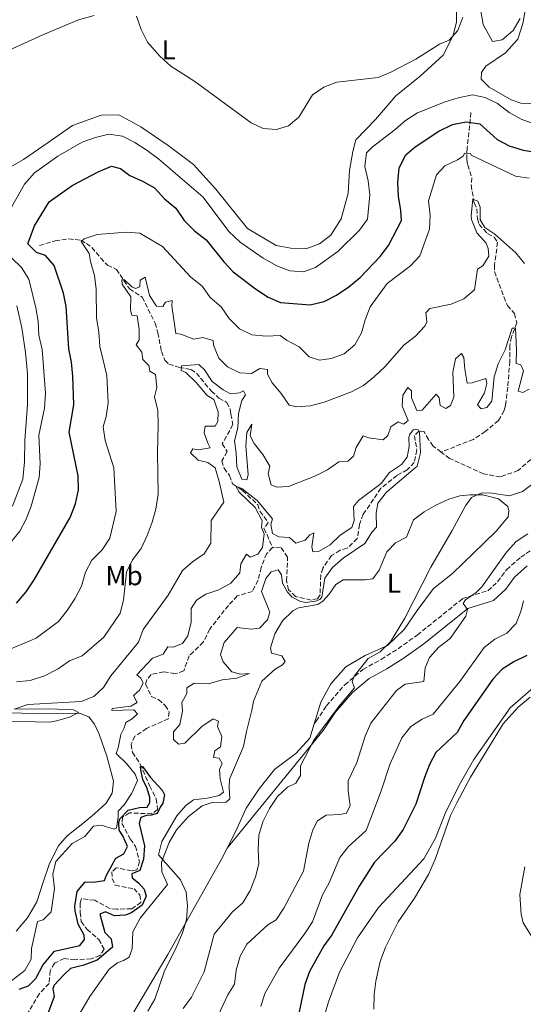
# Model space of a CAD drawing. Units: metres. Extents: x 629277 to 632769, y 4655593 to 4657966.
# Drawn here: x 630061 to 630245, y 4657252 to 4657612 of the extents above; entities that cross this region are included whole.
import ezdxf
from ezdxf.enums import TextEntityAlignment as Align

# ---------------------------------------------------------------- set-up
doc = ezdxf.new("R2010")
doc.units = ezdxf.units.M
doc.header["$MEASUREMENT"] = 0
doc.linetypes.add('DGN Style 3', pattern=[2.435891, 1.739922, -0.695969])
for name, color, linetype, lineweight in [('Barranco lineal', 142, 'DGN Style 3', 13), ('Camino', 7, 'DGN Style 3', 0), ('Curva de nivel directora', 30, 'Continuous', 30), ('Curva de nivel intermedia', 30, 'Continuous', 0), ('Etiqueta de uso rústico', 92, 'Continuous', 0), ('Línea de cambio de uso (parcela vista)', 92, 'Continuous', 0), ('Margen derecho', 7, 'Continuous', 0)]:
    doc.layers.add(name, color=color, linetype=linetype, lineweight=lineweight)
doc.styles.add('Style-Arial', font='arial.ttf')

msp = doc.modelspace()

# ---------------------------------------------------------------- linework, layer by layer
at = {"layer": 'Barranco lineal', "color": 142, "linetype": 'DGN Style 3', "lineweight": 13}
for points in [[(630225.56, 4657578.29, 425.97), (630224.17, 4657565.4, 420.78), (630223.98, 4657561.22, 418.81), (630224.38, 4657559.16, 417.17), (630225.83, 4657554.47, 416.38), (630225.65, 4657551.85, 415.85), (630226.68, 4657545.27, 414.47), (630227.66, 4657543.13, 414.28), (630227.88, 4657539.43, 413.95), (630228.53, 4657537.46, 413.75), (630231.63, 4657534.07, 413.09), (630234, 4657532.75, 412.7), (630235.3, 4657530.93, 412.44), (630234.11, 4657522.64, 411.65), (630234.17, 4657520.18, 411.52), (630238.86, 4657507.75, 410.86), (630241.48, 4657504.86, 410.34), (630242.28, 4657501.49, 410.14), (630240.36, 4657496.33, 409.48), (630239.76, 4657493.13, 409.22), (630239.73, 4657487.46, 408.76), (630239.02, 4657477.94, 408.43), (630238.16, 4657471.22, 408.04), (630237.66, 4657469.41, 407.97), (630235.58, 4657465.81, 407.38), (630230.8, 4657461.73, 406.85), (630226.43, 4657458.88, 406.59), (630214.66, 4657454.25, 405.79)], [(630067.77, 4657529.72, 422.21), (630073.53, 4657531.41, 421.42), (630078.46, 4657532.2, 420.63), (630082.97, 4657531.6, 420.04), (630084.94, 4657530.52, 419.64), (630086.9, 4657529.03, 418.85), (630090.16, 4657525.15, 417.48), (630092.61, 4657522.51, 416.88), (630095.97, 4657521.01, 415.9), (630100.69, 4657513.84, 413.86), (630105.35, 4657510.86, 412.81), (630110.06, 4657501.39, 411.56), (630111.02, 4657497.85, 411.23), (630112.38, 4657491.03, 410.97), (630113.59, 4657487.82, 410.58), (630115.06, 4657486.41, 410.51), (630118.91, 4657485.16, 409.99), (630123.18, 4657484.39, 409.59), (630125.14, 4657483.07, 409.2), (630130.61, 4657476.55, 408.67), (630133.38, 4657473.9, 408.15), (630136.33, 4657472.41, 408.02), (630137.47, 4657469.94, 407.62), (630137.78, 4657468.05, 407.16), (630138.5, 4657464.27, 407.16), (630134.6, 4657457.23, 406.57), (630136.39, 4657454.42, 406.11), (630134.4, 4657450.99, 405.65), (630135.29, 4657448.35, 405.32), (630137.24, 4657445.63, 405.32), (630138.38, 4657442.67, 405.06), (630142.06, 4657440.18, 404.66), (630147.61, 4657434.98, 404.01), (630148.34, 4657432.59, 403.68), (630151.43, 4657428.47, 403.42), (630149.86, 4657426.34, 403.42), (630151, 4657424.04, 403.35), (630152.95, 4657419.33, 402.51)], [(630273.47, 4657471.34, 407.18), (630272.79, 4657471.41, 407.17), (630271.07, 4657471.25, 407.17), (630266.29, 4657469.56, 406.98), (630265.7, 4657467.34, 406.85), (630261.81, 4657460.47, 406.65), (630253.32, 4657456.25, 406.39), (630249.28, 4657453.15, 406.39), (630242.84, 4657447.52, 406.39), (630236.34, 4657445.18, 406.39), (630230.11, 4657446.28, 406.25), (630217.74, 4657451.94, 405.99), (630214.66, 4657454.25, 405.79)], [(630214.66, 4657454.25, 405.79), (630211.77, 4657456.41, 405.6), (630209.98, 4657458.8, 405.47), (630208.44, 4657461.77, 405.4), (630206.47, 4657461.86, 404.94), (630204.9, 4657460.23, 404.68), (630205.77, 4657454.96, 404.48), (630204.84, 4657450.45, 404.48), (630202.28, 4657447.76, 404.42), (630198.49, 4657445.73, 404.35), (630192.63, 4657441, 404.09), (630186.17, 4657431.51, 403.89), (630184.75, 4657427.74, 403.89), (630183.98, 4657422.66, 403.82), (630180.27, 4657419.07, 403.82), (630177.72, 4657418.34, 403.76), (630174.5, 4657416.39, 403.56), (630171.36, 4657411.81, 403.43), (630170.6, 4657409.27, 403.43), (630170.4, 4657402.04, 403.36), (630169.48, 4657400.65, 403.36), (630167.1, 4657400.17, 403.36), (630161.36, 4657401.44, 403.1), (630158.83, 4657403.92, 402.97), (630158.11, 4657407.21, 402.9), (630158.49, 4657415.83, 402.84), (630155.96, 4657419.54, 402.71), (630152.95, 4657419.33, 402.51)], [(630152.95, 4657419.33, 402.51), (630150.86, 4657417.18, 402.51), (630148.86, 4657412.02, 402.31), (630147.68, 4657407.43, 402.18), (630145.6, 4657403.34, 401.98), (630140.09, 4657401.65, 401.85), (630136.87, 4657398.22, 401.72), (630130, 4657389.55, 401.39), (630127.67, 4657384.72, 401.26), (630122.47, 4657379.74, 401), (630120.55, 4657374.25, 400.87), (630117.34, 4657373.2, 400.87), (630113.24, 4657373.96, 400.8), (630108.55, 4657373.01, 400.8), (630106.98, 4657370.96, 400.74), (630106.56, 4657369.41, 400.74), (630108.75, 4657364.96, 400.54), (630111.29, 4657363.79, 400.54), (630113.74, 4657361.64, 400.54), (630115.21, 4657359.34, 400.54), (630114.87, 4657356.71, 400.54), (630106.96, 4657353.23, 400.54), (630102.67, 4657350.38, 400.41), (630101.26, 4657347.43, 400.28), (630101.74, 4657344.47, 400.21), (630104.59, 4657340.18, 400.01), (630108.07, 4657332.2, 399.62), (630110.43, 4657327.5, 399.55), (630110.98, 4657323.56, 399.55), (630108.83, 4657322.01, 399.55), (630100.71, 4657322.39, 399.49), (630098.15, 4657320.76, 399.29), (630097.89, 4657318.54, 399.16), (630100.98, 4657312.86, 399.09), (630102.93, 4657310.14, 399.09), (630104.38, 4657304.54, 399.03), (630103.38, 4657301.51, 399.03), (630101.4, 4657301.19, 399.03), (630095.83, 4657302.29, 398.77), (630094.26, 4657300.83, 398.7), (630094.32, 4657298.45, 398.5), (630095.46, 4657295.97, 398.37), (630102.35, 4657294.62, 398.04), (630104.47, 4657292.39, 398.04), (630104.87, 4657289.6, 398.04), (630101.49, 4657287.32, 398.04), (630095.98, 4657287.19, 397.98), (630093.44, 4657287.45, 397.98), (630087.96, 4657290.43, 397.71), (630083.11, 4657291.04, 397.45), (630082.69, 4657289.32, 397.45), (630082.59, 4657286.03, 397.45), (630083.06, 4657282.66, 397.39), (630085.18, 4657279.78, 397.19), (630089.51, 4657276.14, 397.19), (630091.38, 4657272.51, 397.12), (630089.89, 4657270.22, 397.12), (630086.68, 4657269.01, 397.06), (630080.77, 4657268.71, 396.93), (630076.75, 4657269.15, 396.73), (630073.29, 4657267.45, 396.66), (630071.71, 4657264.66, 396.53), (630071.27, 4657260.07, 396.4), (630067.72, 4657256.31, 396.14), (630058.51, 4657240.76, 395.88)]]:
    msp.add_polyline3d(points, dxfattribs=at)
at = {"layer": 'Camino', "color": 7, "linetype": 'DGN Style 3', "lineweight": 0}
msp.add_polyline3d([(630168.25, 4657354.92, 408.65), (630168.94, 4657355.88, 408.66), (630172.69, 4657361.48, 409.25), (630179.4, 4657369.2, 409.71), (630186.03, 4657374.81, 409.99), (630192.75, 4657378.45, 410.52), (630198.91, 4657382.38, 411.37), (630205.91, 4657387.36, 412.09), (630222.5, 4657400.69, 414.86), (630231.73, 4657403.57, 415.18), (630235.3, 4657406.82, 415.56), (630238.54, 4657411.25, 416.35), (630243.75, 4657415.79, 416.82), (630252.59, 4657421.75, 417.74)], dxfattribs=at)
at = {"layer": 'Curva de nivel directora', "color": 30, "linetype": 'Continuous', "lineweight": 30, "flags": 128}
for points, elevation in [([(630079.04, 4657430.34), (630080.96, 4657435.34), (630081.98, 4657440.5), (630081.86, 4657445.5), (630078.65, 4657461.46), (630080.27, 4657471.55), (630080, 4657481.98), (630079.46, 4657487.08), (630078.5, 4657491.99), (630077.52, 4657507.46), (630076.55, 4657512.36), (630073.17, 4657522.43), (630069.99, 4657526.06), (630066.71, 4657527.23), (630063.53, 4657530.37), (630065.95, 4657536.92), (630071.29, 4657545.65), (630079.75, 4657551.7), (630089.22, 4657556.66), (630094.08, 4657558.68), (630097.36, 4657557.92), (630100.79, 4657555.36), (630105.46, 4657553.28), (630109.88, 4657550.79), (630113.47, 4657546.74), (630117.64, 4657543.43), (630120.65, 4657538.82), (630124.49, 4657535.1), (630128.74, 4657531.79), (630135.18, 4657523.71), (630138.6, 4657520.06), (630146.74, 4657513.9), (630151.36, 4657510.88), (630155.95, 4657508.86), (630166.79, 4657508.08), (630171.89, 4657509.28), (630176.35, 4657511.54), (630180.87, 4657514.65), (630185.08, 4657518.08), (630192.35, 4657525.75), (630195.4, 4657529.71), (630200.14, 4657538.85), (630199.92, 4657542.54), (630199.04, 4657547.8), (630198.75, 4657552.79), (630199.35, 4657558.15), (630201.68, 4657562.81), (630205.14, 4657565.75), (630213.76, 4657571.48), (630218.82, 4657573.96), (630223.84, 4657574.92), (630228.79, 4657574.24), (630235.13, 4657568.53), (630239.51, 4657566.12), (630244.64, 4657564.53), (630250.05, 4657563.76)], 425), ([(630059.41, 4657399.08), (630062.84, 4657403.17), (630065.77, 4657407.59), (630079.04, 4657430.34)], 425), ([(630245.94, 4657379.95), (630241.24, 4657377.59), (630237, 4657374.94), (630233.52, 4657371.28), (630222.97, 4657356.1), (630220.47, 4657351.77), (630212.72, 4657344.5), (630210.42, 4657340.06), (630208.54, 4657335.36), (630205.38, 4657325.58), (630200.73, 4657316.36), (630197.66, 4657312.01), (630190.23, 4657304.32), (630184.68, 4657295.56), (630174.72, 4657277.8), (630171.8, 4657273.74), (630166.51, 4657264.38), (630164.79, 4657259.68), (630162.65, 4657249.05)], 425), ([(630096.78, 4657318.87), (630097.19, 4657320.18), (630100.17, 4657323.37), (630104.38, 4657324.36), (630107.17, 4657324.51), (630108.09, 4657326.23), (630108.18, 4657327.95), (630107.13, 4657331.24), (630105.59, 4657334.62), (630104.79, 4657338.15), (630104.71, 4657339.38), (630105.45, 4657339.38), (630108.37, 4657335.32), (630112.63, 4657330.72), (630113.52, 4657328.99), (630112.85, 4657325.87), (630111.85, 4657324.48), (630110.85, 4657322.19), (630108.63, 4657321.54), (630106.91, 4657321.47), (630104.85, 4657320.66), (630104.18, 4657318.53), (630106.19, 4657310.39), (630105.75, 4657305.46), (630104.41, 4657301.28), (630101.53, 4657300.15), (630101.6, 4657298.67), (630103.97, 4657296.77), (630106.09, 4657294.46), (630106.82, 4657291.99), (630105.32, 4657288.63), (630101.16, 4657285.71), (630099.06, 4657284.97), (630095.2, 4657284.75), (630091.92, 4657286.25), (630089.78, 4657285.36), (630091.63, 4657278.61), (630094, 4657276.3), (630094.48, 4657273.34), (630088.86, 4657268.53), (630084.01, 4657266.75), (630079.15, 4657265.55), (630076.51, 4657263.1), (630073.19, 4657259.37), (630072.63, 4657258.19), (630073.18, 4657255.23), (630070.18, 4657247.37)], 400), ([(630060.37, 4657257.91), (630063.74, 4657259.12), (630066.39, 4657261.9), (630068.96, 4657266.73), (630073.26, 4657271.79), (630082.47, 4657273.96), (630084.21, 4657276.16), (630084.05, 4657277.64), (630081.86, 4657281.68), (630080.82, 4657286.57), (630080.75, 4657288.34), (630081.52, 4657293.59), (630084.5, 4657297.18), (630087.37, 4657297), (630091.56, 4657297.63), (630092.23, 4657299.6), (630095.63, 4657305.82), (630098.6, 4657307.37), (630100.01, 4657310.07), (630098.22, 4657313.94), (630096.92, 4657316), (630096.78, 4657318.87)], 400)]:
    msp.add_lwpolyline(points, dxfattribs=dict(at, elevation=elevation))
at = {"layer": 'Curva de nivel intermedia', "color": 30, "linetype": 'Continuous', "lineweight": 0, "flags": 128}
for points, elevation in [([(630222.59, 4657613.22), (630220.77, 4657608.32), (630217.63, 4657604.72), (630214.01, 4657603.26), (630205.35, 4657597.81), (630196.21, 4657593.1), (630191.63, 4657591.09), (630176.54, 4657589.45), (630171.79, 4657587.58), (630167.6, 4657584.85), (630162.61, 4657576.63), (630158.81, 4657573.53), (630154.45, 4657572.16), (630149.53, 4657572.52), (630145.19, 4657574.52), (630124.55, 4657589.66), (630115.74, 4657595.23), (630111.79, 4657598.9), (630107.26, 4657604.05), (630104.9, 4657608.67), (630103.21, 4657613.6)], 435), ([(630243.6, 4657612.68), (630240.95, 4657608.27), (630236.99, 4657604.92), (630233.37, 4657604.29), (630230.04, 4657610.47), (630229.17, 4657615.4)], 435), ([(630083.35, 4657567.56), (630088.2, 4657569.26), (630093.14, 4657570.38), (630098.1, 4657569.74), (630102.66, 4657567.39), (630107.19, 4657564.5), (630111.46, 4657561.28), (630127.65, 4657547.43), (630137.06, 4657534.87), (630141.11, 4657531.01), (630149.55, 4657525.05), (630154.61, 4657522.31), (630159.36, 4657520.47), (630164.36, 4657520.07), (630168.73, 4657521.65), (630176.87, 4657527.58), (630184.74, 4657535.35), (630187.72, 4657539.38), (630188.51, 4657548.22), (630187.97, 4657553.4), (630186.77, 4657558.58), (630187.3, 4657563.55), (630189.44, 4657565.71), (630197.85, 4657572.15), (630201.62, 4657575.42), (630206.04, 4657578.23), (630216.06, 4657582.22), (630220.91, 4657583.67), (630226.09, 4657584.79), (630230.77, 4657583.86), (630235.26, 4657581.67), (630239.5, 4657578.32), (630243.88, 4657575.88), (630248.91, 4657574.03)], 430), ([(630057.5, 4657543.71), (630062.23, 4657552.2), (630065.89, 4657556.24), (630074.53, 4657562.44), (630083.35, 4657567.56)], 430), ([(630057.26, 4657382.28), (630066.61, 4657386.27), (630074.77, 4657392.38), (630077.9, 4657396.28), (630080.73, 4657400.55), (630083.14, 4657405.22), (630084.57, 4657410.3), (630086.87, 4657414.74), (630090.69, 4657418.56), (630093.47, 4657422.72), (630095.86, 4657432.55), (630094.97, 4657448.51), (630091.83, 4657458.47), (630091.03, 4657463.41), (630092.21, 4657467.25), (630092.89, 4657472.2), (630092.37, 4657482.27), (630089.81, 4657492.88), (630089.51, 4657498.22), (630088.57, 4657503.14), (630088.46, 4657513.75), (630087.89, 4657518.72), (630086.39, 4657523.88), (630085.99, 4657526.82), (630083.05, 4657531.14), (630084.07, 4657532.15), (630088.82, 4657533.73), (630099.52, 4657534.6), (630104.51, 4657534.21), (630112.71, 4657529.43), (630122.95, 4657518.32), (630127.32, 4657514.81), (630130.23, 4657510.74), (630134.21, 4657507.27), (630137.1, 4657503.1), (630140.87, 4657499.29), (630145.37, 4657497.13), (630150.62, 4657496.61), (630155.8, 4657496.83), (630158.09, 4657495.09), (630162.67, 4657492.68), (630166.34, 4657489.05), (630170.12, 4657487.87), (630174.47, 4657488.42), (630179.16, 4657490.15), (630183.12, 4657493.46), (630185.53, 4657497.8), (630186.86, 4657502.62), (630188.75, 4657507.27), (630194.93, 4657515.81), (630203.49, 4657522.25), (630206.85, 4657525.95), (630210.39, 4657535.76), (630210.58, 4657540.77), (630210.04, 4657546.03), (630212.96, 4657555.53), (630215.94, 4657558.8), (630220.63, 4657560.99), (630222.69, 4657562.44), (630223.19, 4657563.42), (630225.33, 4657563.33), (630225.57, 4657562.75), (630241.87, 4657555.02), (630246.83, 4657554.39)], 420), ([(630111.2, 4657464.36), (630110.99, 4657469.46), (630109.78, 4657474.39), (630110.71, 4657477.83), (630110.16, 4657482.6), (630108.11, 4657483.76), (630107.8, 4657485.9), (630105.59, 4657488.05), (630105.2, 4657490.76), (630103.08, 4657493.4), (630104.16, 4657495.28), (630104.18, 4657499.06), (630103.49, 4657504.01), (630101.58, 4657504.25), (630101.1, 4657506.14), (630101.21, 4657510.98), (630098.05, 4657515.57), (630097.88, 4657517.19), (630098.87, 4657517.18), (630101.56, 4657514.62), (630102.87, 4657513.96), (630104.52, 4657514.61), (630104.61, 4657517.07), (630106.43, 4657518.21), (630108.03, 4657511.46), (630110.55, 4657507.51), (630112.85, 4657507.41), (630113.85, 4657509.05), (630116.23, 4657509.69), (630116.22, 4657507.72), (630117.64, 4657497.61), (630119.44, 4657497.27), (630124.2, 4657495.52), (630127.48, 4657496.16), (630131.26, 4657495.07), (630131.41, 4657493.26), (630133.35, 4657488.57), (630136.54, 4657485.35), (630141.03, 4657483.16), (630145.31, 4657483), (630148.36, 4657484.79), (630151.15, 4657484.44), (630151.14, 4657482.72), (630152.84, 4657479.51), (630156.11, 4657475.63), (630159.12, 4657471.34), (630161.91, 4657470.75), (630166.89, 4657471.18), (630171.83, 4657472.52), (630181.81, 4657476.21), (630186.22, 4657478.58), (630190.29, 4657481.9), (630194.1, 4657485.42), (630200.96, 4657493.35), (630205.25, 4657496.61), (630208.63, 4657500.28), (630209.39, 4657501.84), (630209, 4657505.12), (630210.49, 4657506.76), (630218.3, 4657508.27), (630222.99, 4657510.3), (630226.83, 4657513.52), (630227.9, 4657521.03), (630229.87, 4657522.33), (630232.11, 4657525.85), (630231.88, 4657528.64), (630231.07, 4657530.62), (630227.74, 4657534.34), (630225.73, 4657539.21), (630225.63, 4657540.75), (630226.24, 4657546.66), (630228.04, 4657545.99), (630228.93, 4657543.77), (630228.9, 4657539.17), (630230.61, 4657536.37), (630234.29, 4657533.88), (630241.97, 4657527.02), (630245.15, 4657523.14)], 415), ([(630057.37, 4657421.46), (630060.6, 4657425.3), (630062.89, 4657429.74), (630064.77, 4657434.45), (630067.61, 4657444.89), (630068.05, 4657449.89), (630067.53, 4657460.41), (630069.66, 4657470.31), (630070.02, 4657475.73), (630068.78, 4657491.77), (630067.58, 4657496.95), (630067.28, 4657502.04), (630066.39, 4657506.96), (630063.84, 4657517.42), (630061.24, 4657521.7), (630057.56, 4657525.17)], 430), ([(630235.47, 4657486.5), (630238.09, 4657491.55), (630240.64, 4657499.5), (630241.79, 4657499.58), (630242.23, 4657491.61), (630242.04, 4657486.6), (630243.76, 4657486.1), (630244.81, 4657483.88), (630242.87, 4657476.45), (630244.52, 4657475.99), (630246.83, 4657477.29)], 410), ([(630093.83, 4657372.45), (630103.95, 4657384.76), (630105.66, 4657389.45), (630114.8, 4657401.94), (630120.03, 4657410.94), (630123.74, 4657414.12), (630127.95, 4657417.05), (630130.44, 4657420.9), (630130.57, 4657429.27), (630135.12, 4657435.97), (630133.44, 4657443.54), (630131.99, 4657448.48), (630129.37, 4657450.38), (630125.85, 4657451.31), (630122.99, 4657453.95), (630123.9, 4657455.43), (630125.79, 4657455), (630130.23, 4657455.8), (630129.33, 4657457.45), (630128.04, 4657461.23), (630128.38, 4657463.69), (630132, 4657463.67), (630132.99, 4657465.39), (630133.1, 4657469), (630131.48, 4657473.45), (630129.11, 4657474.94), (630125.03, 4657479.64), (630121.27, 4657483.36), (630119.55, 4657484.03), (630119.72, 4657485.76), (630126.05, 4657486.21), (630128.17, 4657484.31), (630130.94, 4657480.03), (630134.92, 4657477), (630137.65, 4657475.55), (630140.94, 4657475.86), (630142.42, 4657476.67), (630143.07, 4657475.11), (630141.82, 4657473.14), (630140.51, 4657468.32), (630140.29, 4657463.14), (630139.03, 4657458.29), (630139.74, 4657454.02), (630139.88, 4657448.85), (630141.74, 4657444.32), (630143.63, 4657444.15), (630144.05, 4657445.95), (630143.2, 4657456.47), (630143.55, 4657461.45), (630145.47, 4657464.42), (630144.87, 4657460.23), (630146.25, 4657457.35), (630149.43, 4657453.39), (630151.97, 4657449.09), (630151.44, 4657446.24), (630152.48, 4657442.21), (630154.61, 4657441.37), (630158.8, 4657441.68), (630168.43, 4657445.48), (630173.04, 4657447.75), (630177.25, 4657450.68), (630180.54, 4657450.91), (630182.6, 4657452.79), (630183.52, 4657455.9), (630186.16, 4657460.15), (630188.22, 4657459.41), (630193.39, 4657458.72), (630195.21, 4657460.27), (630196.29, 4657463.46), (630198.93, 4657465.26), (630200.9, 4657464.42), (630202.55, 4657465.73), (630200.44, 4657471), (630200.63, 4657475.02), (630202.45, 4657477.88), (630203.76, 4657476.56), (630203.83, 4657474.1), (630205.77, 4657469.4), (630207.66, 4657469.56), (630212.79, 4657475.36), (630213.93, 4657474.12), (630214.24, 4657471.24), (630216.37, 4657470.16), (630218.1, 4657471.3), (630219.27, 4657474.25), (630218.91, 4657483.45), (630219.84, 4657488.35), (630222.15, 4657490.25), (630222.97, 4657488.76), (630223.27, 4657484.58), (630224.14, 4657479.48), (630226.03, 4657479.55), (630230.97, 4657481.08), (630231.37, 4657479.35), (630230.45, 4657475.83), (630227.96, 4657471.49), (630229.34, 4657470.09), (630231.4, 4657470.57), (630233.22, 4657472.86), (630234.01, 4657481.72), (630235.47, 4657486.5)], 410), ([(630059.37, 4657370.22), (630064.39, 4657370.76), (630069.58, 4657372.43), (630074.55, 4657375.07), (630078.75, 4657378), (630083.42, 4657379.83), (630091.29, 4657386.61), (630097.25, 4657395.38), (630098.51, 4657400.14), (630099.64, 4657410.4), (630101.84, 4657414.88), (630105.01, 4657419.03), (630107.11, 4657423.74), (630109.02, 4657428.57), (630110.31, 4657433.4), (630111.14, 4657438.83), (630110.89, 4657454.01), (630111.2, 4657464.36)], 415), ([(630094.23, 4657359.78), (630094.4, 4657360.52), (630101.14, 4657361.38), (630103.52, 4657362.76), (630102.14, 4657365.32), (630104.37, 4657367.27), (630105.7, 4657369.73), (630104.81, 4657371.62), (630103.34, 4657372.86), (630109.04, 4657378.91), (630112.99, 4657380.36), (630114.73, 4657383.06), (630116.7, 4657382.88), (630120.07, 4657384.34), (630121.98, 4657387.12), (630123.24, 4657392.04), (630123.27, 4657397.13), (630125.18, 4657400.16), (630128.56, 4657402.36), (630133.41, 4657403.89), (630137.77, 4657406.33), (630141.02, 4657410.13), (630141.43, 4657413.37), (630143.5, 4657416.89), (630144.81, 4657415.81), (630147.61, 4657416.95), (630149.27, 4657419.4), (630149.87, 4657424.37), (630148.9, 4657426.63), (630149.24, 4657429.09), (630146.64, 4657434.03), (630140.8, 4657439.58), (630139.58, 4657441.72), (630141.79, 4657440.97), (630147.35, 4657436.58), (630152.98, 4657429.81), (630152.31, 4657427.76), (630153.03, 4657424.48), (630155.24, 4657423.23), (630159.18, 4657422.96), (630161.55, 4657420.98), (630164.92, 4657422.02), (630166.66, 4657423.98), (630168.14, 4657424.72), (630167.37, 4657419.55), (630167.77, 4657417.74), (630170.07, 4657418.05), (630174.03, 4657420.33), (630177.66, 4657423.84), (630182.03, 4657426.69), (630182.78, 4657429.23), (630182.65, 4657434.4), (630184.39, 4657436.53), (630192.72, 4657442.8), (630195.78, 4657446.81), (630200.15, 4657449.66), (630202.22, 4657452.35), (630202.9, 4657456.29), (630202.83, 4657459.41), (630203.08, 4657460.48), (630204.41, 4657462.36), (630205.4, 4657462.44), (630206.22, 4657462.35), (630206.79, 4657461.52), (630207.07, 4657453.97), (630205.86, 4657449.12), (630194.71, 4657439.63), (630191.53, 4657435.55), (630190.93, 4657431.81), (630191.06, 4657426.8), (630189.41, 4657425.08), (630186.77, 4657420.84), (630178.84, 4657415.45), (630174.88, 4657412.11), (630172.15, 4657408.19), (630171.04, 4657401.21), (630170.3, 4657400.31), (630168.73, 4657399.75), (630165.2, 4657399.27), (630163.23, 4657399.61), (630160.2, 4657401.19), (630158.41, 4657403.01), (630156.62, 4657406.31), (630156.22, 4657409.35), (630155.09, 4657411.16), (630152.54, 4657410.44), (630150.55, 4657408.07), (630148.96, 4657403.32), (630152.04, 4657395.74), (630151.12, 4657392.95), (630148.23, 4657389.85), (630145.19, 4657389.46), (630140.02, 4657390.14), (630135.3, 4657384.59), (630133.97, 4657380.32), (630134.94, 4657377.61), (630138.12, 4657373.89), (630141.23, 4657373.05), (630144.6, 4657373.28), (630139.92, 4657371.55), (630134.57, 4657370.96)], 405), ([(630256.55, 4657448.99), (630244.34, 4657439.87), (630239.59, 4657438.26), (630233.17, 4657439.28), (630229.58, 4657439.38), (630225.8, 4657437.68), (630223.56, 4657434.65), (630218.66, 4657425.57), (630210.87, 4657412.23), (630201.31, 4657393.56), (630196.11, 4657384.94), (630192.37, 4657381.21), (630188.01, 4657378.78), (630182.88, 4657372.32), (630182.13, 4657370.27), (630183.02, 4657368.13), (630177.24, 4657361.2), (630168.14, 4657349), (630163.22, 4657339.58), (630163.2, 4657336.05), (630161.46, 4657333.27), (630158.5, 4657331.73), (630154.79, 4657328.37), (630151.91, 4657323.93), (630149.39, 4657319.05), (630147.98, 4657314.25), (630147.69, 4657308.96), (630147.99, 4657303.79), (630146.73, 4657298.95), (630144.84, 4657294.04), (630142.13, 4657289.52), (630138.31, 4657286.16), (630131.59, 4657278.04), (630127.97, 4657264.24), (630123.31, 4657254.99), (630120.25, 4657250.9)], 410), ([(630246.33, 4657424.4), (630242.12, 4657421.55), (630238.57, 4657417.63), (630229.54, 4657405.04), (630227.48, 4657402.92), (630223.6, 4657400.23), (630222.69, 4657398.84), (630224.24, 4657396.69), (630223.73, 4657394.32), (630217.94, 4657386.14), (630213.81, 4657382.96), (630210.34, 4657379.12), (630208.76, 4657375.43), (630208.27, 4657370.45), (630201.51, 4657369.47), (630198.28, 4657367.12), (630188.93, 4657355.18), (630186.85, 4657350.43), (630183.84, 4657340.76), (630180.6, 4657334.05), (630180.66, 4657330.35), (630181.37, 4657325.09), (630180.04, 4657322.23), (630177.65, 4657321.75), (630172.56, 4657321.53), (630169.43, 4657319.49), (630167.68, 4657316.14), (630166.25, 4657311.35), (630164.34, 4657301.11), (630157.09, 4657287.54), (630154.35, 4657283.29), (630151.22, 4657281.5), (630143.54, 4657274.4), (630141.14, 4657269.98), (630139.63, 4657264.9), (630139.02, 4657259.81), (630136.7, 4657255.88), (630132.21, 4657246.46)], 415), ([(630244.72, 4657399.82), (630243.88, 4657396.38), (630242.05, 4657391.62), (630238.66, 4657388.03), (630234.29, 4657385.92), (630230.38, 4657382.81), (630221.5, 4657370.34), (630211.73, 4657358.46), (630207.76, 4657356.59), (630203.56, 4657353.89), (630200.28, 4657349.82), (630195.84, 4657340), (630192.67, 4657330.39), (630187.26, 4657315.93), (630180.72, 4657310.03), (630177.59, 4657306.13), (630173.71, 4657296.87), (630171.2, 4657292.41), (630167.59, 4657282.51), (630164.86, 4657278.32), (630155.46, 4657265.57), (630150.19, 4657256.42), (630148.7, 4657251.65)], 420), ([(630049.83, 4657356), (630071.5, 4657355.47), (630073.97, 4657356.03), (630078.8, 4657357.3), (630082.04, 4657359.02), (630080.23, 4657360.01), (630071.2, 4657360.39), (630058.47, 4657360.31), (630063.49, 4657362), (630083.04, 4657363.04), (630087.68, 4657364.88), (630091.12, 4657368.24), (630093.83, 4657372.45)], 410), ([(630134.57, 4657370.96), (630129.55, 4657369.59), (630124.38, 4657369.79), (630121.66, 4657368.08), (630121.65, 4657366.03), (630119.82, 4657362.67), (630120.05, 4657359.55), (630119.1, 4657354.64), (630116.8, 4657352.01), (630116.79, 4657349.22), (630118.66, 4657347.49), (630120.97, 4657347.8), (630127.08, 4657353.92), (630131.23, 4657356.78), (630133.17, 4657355.86), (630132.91, 4657353.89), (630134.45, 4657350.27), (630133.93, 4657346.57), (630131.95, 4657345.11), (630131.45, 4657342.56), (630133.42, 4657342.39), (630134.55, 4657340.41), (630133.56, 4657338.2), (630133.87, 4657334.83), (630135.09, 4657329.97), (630133.42, 4657328.68), (630129.23, 4657327.71), (630124.13, 4657327.17), (630121.24, 4657325.05), (630118.01, 4657321.24), (630112.46, 4657311.96), (630111.29, 4657307.04), (630119.36, 4657297.96), (630121.44, 4657293.41), (630121.85, 4657288.28), (630121.49, 4657283.33), (630120.07, 4657278.54), (630118.05, 4657273.72), (630113.42, 4657264.33), (630109.91, 4657254.25), (630107.4, 4657249.92)], 405), ([(630247.16, 4657364.67), (630242.87, 4657361), (630237.33, 4657354.97), (630225.39, 4657335.48), (630220.35, 4657326.02), (630218.01, 4657321.41), (630212.57, 4657305.75), (630210.01, 4657299.9), (630204.93, 4657291.26), (630198.94, 4657282.56), (630194.32, 4657273.25), (630192.36, 4657268.04), (630190.8, 4657260.9), (630190.11, 4657255.95), (630190, 4657250.7)], 430), ([(630056.04, 4657259.9), (630062.39, 4657264.79), (630064.71, 4657268.88), (630064.9, 4657272.82), (630067.09, 4657282.66), (630069.15, 4657283.31), (630072.04, 4657286.25), (630073.32, 4657294.7), (630072.61, 4657299.96), (630073.71, 4657304.55), (630079.74, 4657311.17), (630084.35, 4657313.77), (630087.49, 4657317.53), (630090.29, 4657317.92), (630095.04, 4657316.41), (630095.95, 4657316.74), (630096.55, 4657320.84), (630096.56, 4657323.06), (630098.79, 4657325.34), (630101.49, 4657329.54), (630103.58, 4657334.18), (630102.71, 4657336.49), (630099.54, 4657340.45), (630095.78, 4657344.08), (630096.53, 4657346.13), (630097.51, 4657351.04), (630098.79, 4657353.51), (630099.38, 4657355.4), (630101.6, 4657356.7), (630103.58, 4657358.57), (630102.28, 4657359.98), (630094.23, 4657359.78)], 405)]:
    msp.add_lwpolyline(points, dxfattribs=dict(at, elevation=elevation))
at = {"layer": 'Línea de cambio de uso (parcela vista)', "color": 92, "linetype": 'Continuous', "lineweight": 0}
for points in [[(630250.84, 4657646.18, 436.65), (630244.56, 4657610.83, 434.29), (630242.64, 4657605.17, 433.96), (630238.17, 4657600.11, 433.24), (630231, 4657595.22, 432.51), (630229.35, 4657592.93, 432.19), (630229.25, 4657590.55, 431.99), (630232.19, 4657587.58, 431.99), (630240.29, 4657583.01, 431.66), (630243.73, 4657581.76, 431.59), (630247.1, 4657581.58, 431.66), (630250.31, 4657582.38, 431.79), (630253.6, 4657584.25, 431.79), (630257.73, 4657588.74, 432.12), (630262.88, 4657598.81, 432.38), (630267.39, 4657610.36, 432.38), (630271.24, 4657623.56, 432.58)], [(630220.29, 4657614.98, 435.39), (630220.27, 4657611.45, 435.19), (630219.09, 4657606.45, 435.06), (630215.44, 4657599.33, 434.79), (630206.93, 4657591.58, 433.61), (630198.11, 4657584.4, 433.22), (630190.66, 4657575.74, 433.02), (630183.48, 4657568.31, 432.56), (630182.3, 4657564.13, 432.23), (630181.11, 4657557.16, 432.17), (630180.65, 4657548.87, 432.17), (630178.05, 4657539.44, 432.17), (630174.32, 4657533.55, 431.9), (630170.12, 4657530.37, 431.84), (630165.59, 4657528.59, 431.84), (630159.68, 4657528.79, 431.84), (630154.26, 4657529.72, 431.9), (630143.87, 4657535.94, 431.97), (630132.29, 4657550.3, 432.43), (630124.14, 4657559.3, 432.43), (630114.81, 4657566.25, 432.56), (630104.84, 4657573.12, 432.76), (630096.73, 4657577.44, 432.76), (630090.32, 4657577.32, 432.76), (630079.87, 4657573.6, 432.76), (630070.97, 4657567.41, 433.02), (630061.98, 4657561.22, 433.74), (630055.64, 4657557.56, 433.81)], [(630081.99, 4657612.26, 433.61), (630087.75, 4657613.79, 433.81)], [(630031.83, 4657576.9, 435.25), (630033.29, 4657584.3, 434.93), (630035.78, 4657587.65, 434.2), (630037.93, 4657590.43, 434.01), (630042.55, 4657594.51, 434.07), (630051.2, 4657598.73, 434.01), (630068.98, 4657606.67, 433.61), (630081.99, 4657612.26, 433.61)], [(630059.45, 4657507.7, 433.02), (630061.3, 4657499.64, 432.82), (630062.64, 4657490.68, 432.63), (630063.42, 4657482.96, 432.56), (630063.35, 4657471.62, 432.36), (630062.45, 4657458.49, 432.17), (630062.32, 4657450.69, 432.17), (630061.63, 4657444.29, 432.1), (630057.96, 4657434.45, 431.77)], [(630082.59, 4657249.32, 403.14), (630086.16, 4657255.21, 403.01), (630093.2, 4657265.27, 403.14), (630096.25, 4657267.63, 403.41), (630098.47, 4657268.44, 403.54), (630100.61, 4657269.66, 403.87), (630101.62, 4657272.69, 403.93), (630101.9, 4657278.93, 404.06), (630104.56, 4657283.92, 404.06), (630114.56, 4657296.18, 404.59), (630112.54, 4657300.88, 404.92), (630112.39, 4657304.33, 404.98), (630115.23, 4657311.54, 405.05), (630117.88, 4657316.2, 405.05), (630122.26, 4657321.02, 405.11), (630127.3, 4657325.01, 405.38), (630130.92, 4657326.14, 405.51), (630136.01, 4657326.28, 405.77), (630137.33, 4657327.5, 405.97), (630137.11, 4657331.69, 406.3), (630137.29, 4657334.73, 406.43), (630142.37, 4657346.61, 406.82), (630143.47, 4657352.1, 406.89), (630145.48, 4657359.97, 406.69), (630146, 4657363.25, 406.69), (630149.08, 4657370.46, 406.76), (630153.95, 4657374.95, 406.95), (630156.67, 4657376.49, 407.15), (630157.58, 4657377.72, 407.28), (630156.36, 4657379.78, 407.28), (630152.67, 4657380.79, 407.28), (630152.19, 4657382.68, 407.28), (630153.78, 4657387.84, 407.28), (630156.6, 4657392.51, 407.28), (630160.39, 4657396.18, 407.28), (630162.45, 4657397.32, 407.35), (630169.52, 4657398.59, 407.61), (630171.34, 4657399.73, 407.68), (630173.73, 4657402.26, 407.94), (630176.14, 4657405.86, 408), (630178.86, 4657407.57, 408.14), (630186.82, 4657407.52, 408.33), (630189.7, 4657407.92, 408.4), (630192.01, 4657411.02, 408.6), (630194.76, 4657417.74, 408.86), (630197.99, 4657421.09, 408.99), (630201.94, 4657423.12, 408.92), (630204.52, 4657429.43, 408.99), (630208.48, 4657432.36, 408.99), (630212.68, 4657434.8, 409.06), (630217.46, 4657436.99, 409.12), (630221.49, 4657438.28, 409.45), (630225.1, 4657438.67, 409.84), (630229.87, 4657438.64, 410.17), (630235.61, 4657437.13, 410.7), (630239.04, 4657434.32, 411.29), (630239.44, 4657432.75, 411.49), (630239.1, 4657430.54, 411.75), (630234.72, 4657425.31, 411.75), (630226.38, 4657417.15, 411.75), (630218.78, 4657409.88, 411.22), (630211.85, 4657404.42, 410.83), (630205.89, 4657396.33, 410.3), (630201.17, 4657389.37, 410.11), (630194.97, 4657383.58, 409.91), (630186.91, 4657379.85, 409.58), (630179.74, 4657375.7, 409.12), (630174.36, 4657369.49, 408.66), (630170.71, 4657362.78, 408.46), (630168.25, 4657354.92, 408.39)], [(630169, 4657237.91, 428.46), (630173.45, 4657253.28, 428.98), (630177.49, 4657264.17, 428.98), (630184.11, 4657276.7, 429.25), (630191.74, 4657287.82, 429.38), (630208.27, 4657305.56, 429.18), (630212.55, 4657313.1, 429.51), (630216.07, 4657322.19, 429.64), (630221.26, 4657332.56, 429.57), (630226.58, 4657341.89, 429.57), (630239.9, 4657360.8, 429.77), (630255.89, 4657374.7, 429.77)], [(630059.22, 4657279.17, 406.94), (630063.44, 4657283.99, 406.35), (630066.84, 4657289.89, 406.08), (630069.18, 4657297.43, 405.69), (630071.27, 4657303.49, 405.69), (630074.59, 4657310.21, 405.43), (630077.9, 4657313.96, 405.43), (630083.59, 4657318.45, 405.62), (630087.88, 4657322.04, 406.22), (630092.1, 4657325.95, 407.33), (630094.33, 4657329.55, 408.05), (630094.85, 4657333.98, 408.38), (630092.36, 4657343.11, 408.45), (630089.61, 4657351.1, 408.91), (630087.91, 4657354.8, 409.57), (630085.79, 4657357.44, 409.63), (630082.35, 4657358.86, 409.96), (630065.43, 4657358.71, 410.42), (630052.87, 4657359.11, 410.62)], [(630168.25, 4657354.92, 408.39), (630166.61, 4657349.67, 408.33), (630161.49, 4657344.11, 408.2), (630153.73, 4657338.25, 407.54), (630148.11, 4657331.22, 407.02), (630143.3, 4657324.1, 406.56), (630139.39, 4657315.5, 406.17), (630136.35, 4657309.5, 405.93)], [(630136.35, 4657309.5, 405.93), (630134.33, 4657305.51, 405.77), (630121.71, 4657282.92, 404.98), (630114.74, 4657270.56, 404.98), (630101.47, 4657248.22, 404.13), (630095.01, 4657237.42, 404.06), (630089.48, 4657224.52, 403.62)], [(630245.26, 4657302.61, 434.17), (630243.48, 4657292.52, 434.04), (630243.93, 4657285.37, 433.78), (630244.65, 4657282.16, 433.78), (630247.99, 4657276.97, 433.65)]]:
    msp.add_polyline3d(points, dxfattribs=at)
at = {"layer": 'Margen derecho', "color": 7, "linetype": 'Continuous', "lineweight": 0}
msp.add_polyline3d([(630136.35, 4657309.5, 403.54), (630171.47, 4657352.51, 409.06), (630175.84, 4657359.03, 409.65), (630182.2, 4657366.34, 410.1), (630188.28, 4657371.5, 410.36), (630194.74, 4657375, 410.87), (630201.11, 4657379.05, 411.73), (630208.29, 4657384.16, 412.46), (630224.37, 4657397.1, 415.21), (630233.74, 4657400.02, 415.54), (630238.25, 4657404.11, 415.95), (630241.47, 4657408.51, 416.74), (630246.16, 4657412.61, 417.19)], dxfattribs=at)

# ---------------------------------------------------------------- texts
at = {"layer": 'Etiqueta de uso rústico', "color": 92, "linetype": 'Continuous', "lineweight": 0, "style": 'Style-Arial'}
for s, p in [('L', (630115.05, 4657601.24, 435.13)), ('Mb', (630098.7, 4657409.08, 415.75)), ('L', (630197.37, 4657406.36, 409.1))]:
    msp.add_text(s, height=7, dxfattribs=at).set_placement(p, align=Align.MIDDLE_CENTER)

doc.saveas('drawing.dxf')
